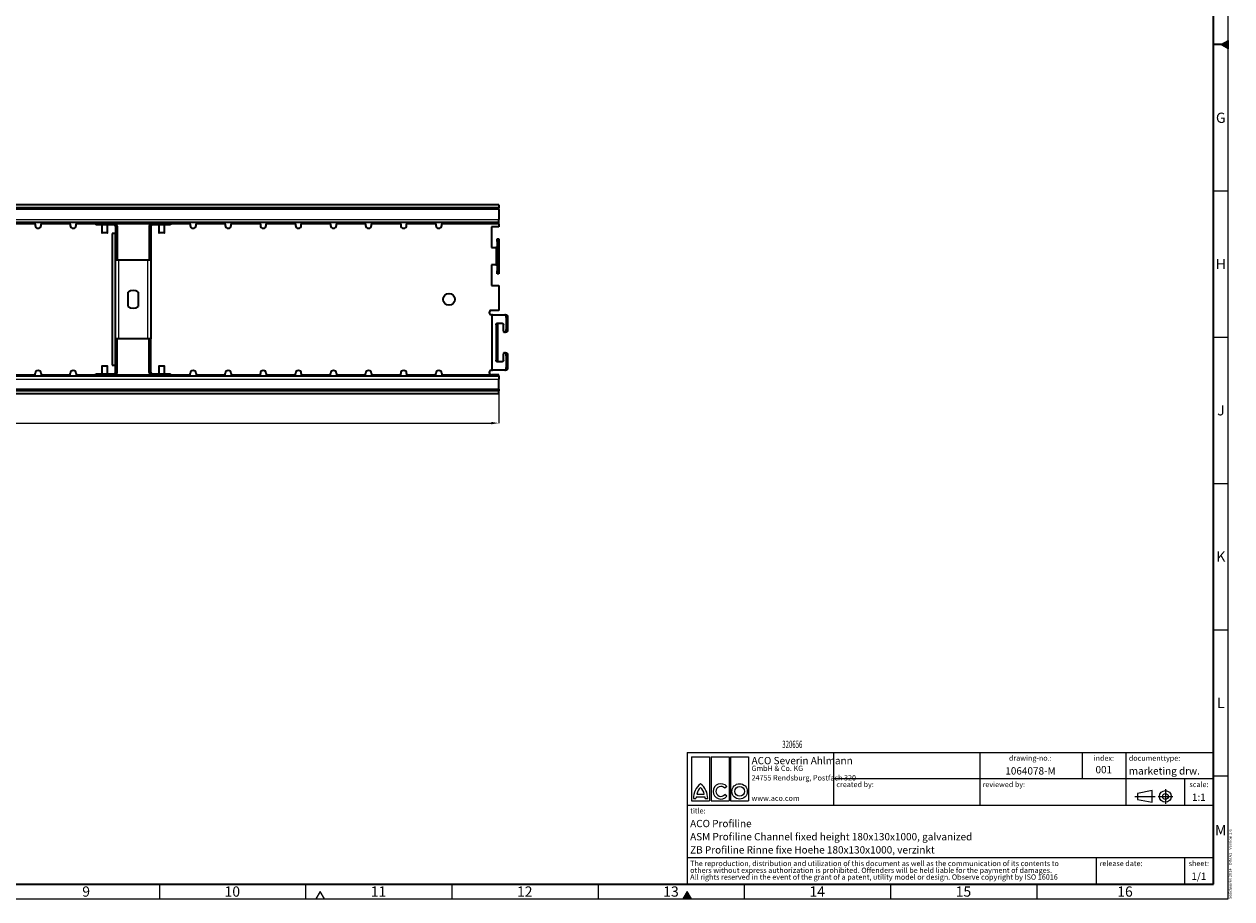
# Model space of a CAD drawing. Units: millimetres. Extents: x 17316 to 18960, y -57 to 1111.
# Drawn here: x 18134 to 18960, y -57 to 541 of the extents above; entities that cross this region are included whole.
import ezdxf
from ezdxf.enums import TextEntityAlignment as Align

# ---------------------------------------------------------------- set-up
doc = ezdxf.new("R2010")
doc.units = ezdxf.units.MM
doc.header["$LTSCALE"] = 10
doc.linetypes.add('CENTERX2', pattern=[20.32, 12.7, -2.54, 2.54, -2.54])
doc.layers.get('0').update_dxf_attribs({"color": 1})
for name, color, linetype in [('320656', 7, 'Continuous'), ('DIMENSION', 3, 'Continuous'), ('MARKETING_DRW', 1, 'Continuous'), ('NOTES', 7, 'Continuous')]:
    doc.layers.add(name, color=color, linetype=linetype)
doc.styles.add('SLDTEXTSTYLE0', font='TXT', dxfattribs={"width": 0.549794})
doc.styles.add('SLDTEXTSTYLE1', font='TXT', dxfattribs={"width": 0.565422})
doc.styles.add('SLDTEXTSTYLE2', font='TXT', dxfattribs={"width": 0.605})
doc.dimstyles.new('SLDDIMSTYLE0', dxfattribs={"dimtxt": 5, "dimasz": 5, "dimexe": 0, "dimexo": 0.0625, "dimgap": 1.25, "dimtad": 1, "dimrnd": 1e-09, "dimzin": 12, "dimdsep": 46, "dimtxsty": 'SLDTEXTSTYLE2', "dimsah": 1, "dimcen": 0.09, "dimadec": 0, "dimazin": 3, "dimtfac": 1, "dimtofl": 0, "dimtmove": 0, "dimatfit": 3, "dimfxl": 0, "dimfrac": 2, "dimtolj": 1, "dimtzin": 12, "dimarcsym": 0})

# ---------------------------------------------------------------- blocks, each defined once
blk = doc.blocks.new('local article - client 1000')
at = {"layer": 'NOTES', "color": 7, "style": 'SLDTEXTSTYLE2', "width": 0.605, "flags": 2}
blk.add_attdef('TITLE', text='', height=5, dxfattribs=at).set_placement((2, 1.54), align=Align.BOTTOM_LEFT)
at = {"layer": 'NOTES', "color": 7, "style": 'SLDTEXTSTYLE2', "width": 0.605}
blk.add_attdef('ARTICLENO', text='', height=5, dxfattribs=at).set_placement((65, 1.54), align=Align.BOTTOM_LEFT)
blk = doc.blocks.new('SW_NOTE_0')
at = {"color": 0, "linetype": 'Continuous', "lineweight": 0, "char_height": 3.6, "attachment_point": 1, "style": 'SLDTEXTSTYLE0'}
for s, insert in [('24755 Rendsburg, Postfach 320', (0, 4.64)), ('www.aco.com', (0, -9.28))]:
    blk.add_mtext(s, dxfattribs=dict(at, insert=insert))
blk = doc.blocks.new('DE - ACO Severin Ahlmann')
at = {"linetype": 'Continuous', "lineweight": 18}
for p, q in [((3, 33), (15.3, 33)), ((3, 33), (3, 3)), ((15.3, 33), (15.3, 3)), ((16.35, 33), (28.65, 33)), ((16.35, 33), (16.35, 3)), ((28.65, 33), (28.65, 3)), ((29.7, 33), (42, 33)), ((29.7, 33), (29.7, 3)), ((42, 33), (42, 3)), ((27.08, 12.75), (25.62, 11.57)), ((3, 3), (15.3, 3)), ((4.27, 4.5), (6, 4.5)), ((6.15, 5.85), (12.15, 5.85)), ((6.6, 7.65), (11.7, 7.65)), ((12.3, 4.5), (14.02, 4.5)), ((16.35, 3), (28.65, 3)), ((27.08, 6.15), (25.62, 7.33)), ((29.7, 3), (42, 3))]:
    blk.add_line(p, q, dxfattribs=at)
for radius in [5.25, 3.37]:
    blk.add_circle((35.85, 9.45), radius, dxfattribs=at)
for centre, radius, start, end in [((16.87, 4.74), 12.6, 127.80004, 181.10985), ((14.83, 5.96), 8.4, 132.53007, 168.39237), ((1.43, 4.74), 12.6, 358.89015, 52.19996), ((3.47, 5.96), 8.4, 11.60763, 47.46993), ((22.99, 9.45), 5.25, 39, 321), ((22.99, 9.45), 3.38, 39, 321), ((14.4, 4.25), 8.4, 169.02229, 178.29733), ((3.9, 4.25), 8.4, 1.70267, 10.97771)]:
    blk.add_arc(centre, radius, start, end, dxfattribs=at)
at = {"linetype": 'Continuous', "lineweight": 0}
blk.add_blockref('SW_NOTE_0', (44, 15.88), dxfattribs=at)
at = {"linetype": 'Continuous', "lineweight": 18, "attachment_point": 1}
for s, insert, char_height, style in [('ACO Severin Ahlmann', (44, 33), 5, 'SLDTEXTSTYLE1'), ('GmbH & Co. KG', (44, 27), 3.6, 'SLDTEXTSTYLE2')]:
    blk.add_mtext(s, dxfattribs=dict(at, insert=insert, char_height=char_height, style=style))
blk = doc.blocks.new('SW_NOTE_1')
at = {"layer": 'MARKETING_DRW', "color": 0, "char_height": 3.6, "attachment_point": 1, "style": 'SLDTEXTSTYLE2'}
for s, insert in [('The reproduction, distribution and utilization of this document as well as the communication of its contents to', (0, 4.64)), ('others without express authorization is prohibited. Offenders will be held liable for the payment of damages.', (0, -0.01)), ('All rights reserved in the event of the grant of a patent, utility model or design. Observe copyright by ISO 16016', (0, -4.66))]:
    blk.add_mtext(s, dxfattribs=dict(at, insert=insert))
blk = doc.blocks.new('*D11')
at = {"layer": 'DIMENSION', "color": 0, "lineweight": -2}
for p, q in [((17459.02, 287.81), (17459.02, 267.87)), ((18459.02, 287.81), (18459.02, 267.87)), ((17464.02, 267.87), (18454.02, 267.87))]:
    blk.add_line(p, q, dxfattribs=at)
at = {"layer": 'DIMENSION', "color": 0}
for points in [[(17464.02, 268.71), (17464.02, 267.04), (17459.02, 267.87)], [(18454.02, 268.71), (18454.02, 267.04), (18459.02, 267.87)]]:
    blk.add_solid(points, dxfattribs=at)
at = {"layer": 'DIMENSION', "color": 0, "insert": (17959.02, 274.12), "char_height": 5, "attachment_point": 2, "style": 'SLDTEXTSTYLE2'}
blk.add_mtext('\\A1;1000', dxfattribs=at)
blk = doc.blocks.new('1064078-M_001_TOP VIEW')
at = {"color": 7, "linetype": 'Continuous', "lineweight": 35}
for p, q in [((18459.02, 417.07), (17459.02, 417.07)), ((18459.02, 414.97), (17459.02, 414.97)), ((18459.02, 417.07), (18459.02, 414.97)), ((18459.02, 413.97), (18459.02, 414.97)), ((18459.02, 413.97), (18459.02, 406.97)), ((18459.02, 404.97), (17459.02, 404.97)), ((18142.02, 403.97), (18142.02, 404.97)), ((18146.02, 404.97), (18146.02, 403.97)), ((18166.02, 403.97), (18166.02, 404.97)), ((18170.02, 404.97), (18170.02, 403.97)), ((18187.52, 404.97), (18187.52, 404.47)), ((18191.52, 404.47), (18191.52, 404.97)), ((18226.52, 404.97), (18226.52, 404.47)), ((18230.52, 404.47), (18230.52, 404.97)), ((18248.02, 403.97), (18248.02, 404.97)), ((18252.02, 404.97), (18252.02, 403.97)), ((18272.02, 403.97), (18272.02, 404.97)), ((18276.02, 404.97), (18276.02, 403.97)), ((18296.02, 403.97), (18296.02, 404.97)), ((18300.02, 404.97), (18300.02, 403.97)), ((18320.02, 403.97), (18320.02, 404.97)), ((18324.02, 404.97), (18324.02, 403.97)), ((18344.02, 403.97), (18344.02, 404.97)), ((18348.02, 404.97), (18348.02, 403.97)), ((18368.02, 403.97), (18368.02, 404.97)), ((18372.02, 404.97), (18372.02, 403.97)), ((18392.02, 403.97), (18392.02, 404.97)), ((18396.02, 404.97), (18396.02, 403.97)), ((18416.02, 403.97), (18416.02, 404.97)), ((18420.02, 404.97), (18420.02, 403.97)), ((18459.02, 404.97), (18459.02, 406.97)), ((18459.02, 403.97), (18459.02, 404.97)), ((18142.02, 403.97), (18142.02, 403.07)), ((18146.02, 403.07), (18146.02, 403.97)), ((18166.02, 403.97), (18166.02, 403.07)), ((18170.02, 403.07), (18170.02, 403.97)), ((18183.52, 404.47), (18183.52, 403.47)), ((18196.02, 404.47), (18183.52, 404.47)), ((18196.02, 403.47), (18183.52, 403.47)), ((18187.52, 403.47), (18187.52, 398.17)), ((18191.32, 397.97), (18187.72, 397.97)), ((18191.52, 398.17), (18191.52, 403.47)), ((18194.69, 397.47), (18194.69, 307.47)), ((18196.52, 397.47), (18194.69, 397.47)), ((18197.02, 397.47), (18196.52, 397.47)), ((18197.02, 402.47), (18197.02, 382.47)), ((18198.02, 402.47), (18198.02, 382.47)), ((18220.02, 402.47), (18220.02, 382.47)), ((18221.02, 402.47), (18221.02, 382.47)), ((18234.52, 404.47), (18222.02, 404.47)), ((18234.52, 403.47), (18222.02, 403.47)), ((18226.52, 403.47), (18226.52, 398.17)), ((18230.32, 397.97), (18226.72, 397.97)), ((18230.52, 398.17), (18230.52, 403.47)), ((18234.52, 404.47), (18234.52, 403.47)), ((18248.02, 403.97), (18248.02, 403.07)), ((18252.02, 403.07), (18252.02, 403.97)), ((18272.02, 403.97), (18272.02, 403.07)), ((18276.02, 403.07), (18276.02, 403.97)), ((18296.02, 403.97), (18296.02, 403.07)), ((18300.02, 403.07), (18300.02, 403.97)), ((18320.02, 403.97), (18320.02, 403.07)), ((18324.02, 403.07), (18324.02, 403.97)), ((18344.02, 403.97), (18344.02, 403.07)), ((18348.02, 403.07), (18348.02, 403.97)), ((18368.02, 403.97), (18368.02, 403.07)), ((18372.02, 403.07), (18372.02, 403.97)), ((18392.02, 403.97), (18392.02, 403.07)), ((18396.02, 403.07), (18396.02, 403.97)), ((18416.02, 403.97), (18416.02, 403.07)), ((18420.02, 403.07), (18420.02, 403.97)), ((18459.02, 401.97), (18454.02, 401.97)), ((18454.02, 401.97), (18454.02, 387.97)), ((18459.02, 403.97), (18459.02, 401.97)), ((18458.02, 393.97), (18459.02, 393.97)), ((18458.02, 391.97), (18458.02, 393.97)), ((18458.02, 391.97), (18458.02, 371.97)), ((18459.02, 393.97), (18459.02, 391.97)), ((18459.02, 391.97), (18459.02, 371.97)), ((18197.02, 382.47), (18198.02, 382.47)), ((18197.02, 382.47), (18197.02, 379.47)), ((18198.02, 382.47), (18198.02, 379.47)), ((18220.02, 382.47), (18221.02, 382.47)), ((18220.02, 382.47), (18220.02, 379.47)), ((18221.02, 382.47), (18221.02, 379.47)), ((18454.02, 387.97), (18457.02, 387.97)), ((18458.02, 387.97), (18457.02, 387.97)), ((18197.02, 379.47), (18199.02, 379.47)), ((18197.02, 325.47), (18197.02, 379.47)), ((18199.02, 379.47), (18219.02, 379.47)), ((18219.02, 379.47), (18221.02, 379.47)), ((18221.02, 379.47), (18221.02, 325.47)), ((18454.02, 375.97), (18454.02, 361.97)), ((18457.02, 375.97), (18454.02, 375.97)), ((18457.02, 375.97), (18458.02, 375.97)), ((18458.02, 369.97), (18458.02, 371.97)), ((18459.02, 371.97), (18459.02, 369.97)), ((18459.02, 369.97), (18458.02, 369.97)), ((18205.67, 347.5), (18205.67, 357.45)), ((18212.37, 357.45), (18212.37, 347.5)), ((18454.02, 361.97), (18459.02, 361.97)), ((18459.02, 361.97), (18459.02, 344.97)), ((18459.02, 344.97), (18454.02, 344.97)), ((18454.67, 341.97), (18454.02, 341.97)), ((18454.67, 341.97), (18463.21, 341.97)), ((18463.21, 341.97), (18464.07, 341.97)), ((18464.21, 339.97), (18464.21, 331.97)), ((18465.07, 339.97), (18465.07, 331.97)), ((18457.21, 334.97), (18457.21, 310.97)), ((18461.71, 335.97), (18457.71, 335.97)), ((18458.07, 334.97), (18458.07, 310.97)), ((18462.21, 330.97), (18462.21, 334.97)), ((18199.02, 325.47), (18197.02, 325.47)), ((18197.02, 322.47), (18197.02, 325.47)), ((18197.02, 322.47), (18198.02, 322.47)), ((18197.02, 302.47), (18197.02, 322.47)), ((18198.02, 322.47), (18198.02, 325.47)), ((18198.02, 302.47), (18198.02, 322.47)), ((18219.02, 325.47), (18199.02, 325.47)), ((18221.02, 325.47), (18219.02, 325.47)), ((18220.02, 322.47), (18220.02, 325.47)), ((18220.02, 322.47), (18221.02, 322.47)), ((18220.02, 302.47), (18220.02, 322.47)), ((18221.02, 322.47), (18221.02, 325.47)), ((18221.02, 302.47), (18221.02, 322.47)), ((18463.21, 329.97), (18462.71, 329.97)), ((18464.07, 329.97), (18463.21, 329.97)), ((18462.21, 310.97), (18462.21, 314.97)), ((18462.71, 315.97), (18463.21, 315.97)), ((18463.21, 315.97), (18464.07, 315.97)), ((18464.21, 313.97), (18464.21, 305.97)), ((18465.07, 313.97), (18465.07, 305.97)), ((18187.52, 306.77), (18187.52, 301.47)), ((18187.72, 306.97), (18191.32, 306.97)), ((18191.52, 301.47), (18191.52, 306.77)), ((18194.69, 307.47), (18196.52, 307.47)), ((18196.52, 307.47), (18197.02, 307.47)), ((18226.52, 306.77), (18226.52, 301.47)), ((18226.72, 306.97), (18230.32, 306.97)), ((18230.52, 301.47), (18230.52, 306.77)), ((18457.71, 309.97), (18461.71, 309.97)), ((18459.02, 299.97), (17459.02, 299.97)), ((18142.02, 300.97), (18142.02, 301.87)), ((18142.02, 299.97), (18142.02, 300.97)), ((18146.02, 301.87), (18146.02, 300.97)), ((18146.02, 300.97), (18146.02, 299.97)), ((18166.02, 300.97), (18166.02, 301.87)), ((18166.02, 299.97), (18166.02, 300.97)), ((18170.02, 301.87), (18170.02, 300.97)), ((18170.02, 300.97), (18170.02, 299.97)), ((18183.52, 301.47), (18196.02, 301.47)), ((18183.52, 300.47), (18183.52, 301.47)), ((18183.52, 300.47), (18196.02, 300.47)), ((18187.52, 300.47), (18187.52, 299.97)), ((18191.52, 299.97), (18191.52, 300.47)), ((18222.02, 301.47), (18234.52, 301.47)), ((18222.02, 300.47), (18234.52, 300.47)), ((18226.52, 300.47), (18226.52, 299.97)), ((18230.52, 299.97), (18230.52, 300.47)), ((18234.52, 300.47), (18234.52, 301.47)), ((18248.02, 300.97), (18248.02, 301.87)), ((18248.02, 299.97), (18248.02, 300.97)), ((18252.02, 301.87), (18252.02, 300.97)), ((18252.02, 300.97), (18252.02, 299.97)), ((18272.02, 300.97), (18272.02, 301.87)), ((18272.02, 299.97), (18272.02, 300.97)), ((18276.02, 301.87), (18276.02, 300.97)), ((18276.02, 300.97), (18276.02, 299.97)), ((18296.02, 300.97), (18296.02, 301.87)), ((18296.02, 299.97), (18296.02, 300.97)), ((18300.02, 301.87), (18300.02, 300.97)), ((18300.02, 300.97), (18300.02, 299.97)), ((18320.02, 300.97), (18320.02, 301.87)), ((18320.02, 299.97), (18320.02, 300.97)), ((18324.02, 301.87), (18324.02, 300.97)), ((18324.02, 300.97), (18324.02, 299.97)), ((18344.02, 300.97), (18344.02, 301.87)), ((18344.02, 299.97), (18344.02, 300.97)), ((18348.02, 301.87), (18348.02, 300.97)), ((18348.02, 300.97), (18348.02, 299.97)), ((18368.02, 300.97), (18368.02, 301.87)), ((18368.02, 299.97), (18368.02, 300.97)), ((18372.02, 301.87), (18372.02, 300.97)), ((18372.02, 300.97), (18372.02, 299.97)), ((18392.02, 300.97), (18392.02, 301.87)), ((18392.02, 299.97), (18392.02, 300.97)), ((18396.02, 301.87), (18396.02, 300.97)), ((18396.02, 300.97), (18396.02, 299.97)), ((18416.02, 300.97), (18416.02, 301.87)), ((18416.02, 299.97), (18416.02, 300.97)), ((18420.02, 301.87), (18420.02, 300.97)), ((18420.02, 300.97), (18420.02, 299.97)), ((18454.02, 303.97), (18454.67, 303.97)), ((18459.02, 300.97), (18454.02, 300.97)), ((18463.21, 303.97), (18454.67, 303.97)), ((18459.02, 299.97), (18459.02, 300.97)), ((18459.02, 299.97), (18459.02, 297.97)), ((18459.02, 290.97), (18459.02, 297.97)), ((18464.07, 303.97), (18463.21, 303.97)), ((18459.02, 289.97), (17459.02, 289.97)), ((18459.02, 290.97), (18459.02, 289.97)), ((18459.02, 287.87), (18459.02, 289.97)), ((18459.02, 287.87), (17459.02, 287.87))]:
    blk.add_line(p, q, dxfattribs=at)
at = {"color": 8, "linetype": 'Continuous', "lineweight": 18}
for p, q in [((18459.02, 413.97), (17459.02, 413.97)), ((17459.02, 406.97), (18459.02, 406.97)), ((18142.02, 403.97), (18122.02, 403.97)), ((18166.02, 403.97), (18146.02, 403.97)), ((18183.52, 403.97), (18170.02, 403.97)), ((18187.52, 398.17), (18191.52, 398.17)), ((18196.02, 403.47), (18196.02, 404.47)), ((18196.52, 397.47), (18196.52, 307.47)), ((18197.02, 402.47), (18198.02, 402.47)), ((18220.7, 403.97), (18197.34, 403.97)), ((18221.02, 402.47), (18220.02, 402.47)), ((18222.02, 403.47), (18222.02, 404.47)), ((18226.52, 398.17), (18230.52, 398.17)), ((18248.02, 403.97), (18234.52, 403.97)), ((18272.02, 403.97), (18252.02, 403.97)), ((18296.02, 403.97), (18276.02, 403.97)), ((18320.02, 403.97), (18300.02, 403.97)), ((18344.02, 403.97), (18324.02, 403.97)), ((18368.02, 403.97), (18348.02, 403.97)), ((18392.02, 403.97), (18372.02, 403.97)), ((18416.02, 403.97), (18396.02, 403.97)), ((18459.02, 403.97), (18420.02, 403.97)), ((18459.02, 391.97), (18458.02, 391.97)), ((18457.02, 387.97), (18457.02, 375.97)), ((18199.02, 379.47), (18199.02, 325.47)), ((18219.02, 325.47), (18219.02, 379.47)), ((18458.02, 371.97), (18459.02, 371.97)), ((18454.02, 341.97), (18454.02, 303.97)), ((18454.67, 303.97), (18454.67, 341.97)), ((18465.07, 339.97), (18464.21, 339.97)), ((18458.07, 334.97), (18457.21, 334.97)), ((18464.21, 331.97), (18465.07, 331.97)), ((18465.07, 313.97), (18464.21, 313.97)), ((18191.52, 306.77), (18187.52, 306.77)), ((18230.52, 306.77), (18226.52, 306.77)), ((18457.21, 310.97), (18458.07, 310.97)), ((18464.21, 305.97), (18465.07, 305.97)), ((17459.02, 297.97), (18459.02, 297.97)), ((18142.02, 300.97), (18122.02, 300.97)), ((18166.02, 300.97), (18146.02, 300.97)), ((18183.52, 300.97), (18170.02, 300.97)), ((18196.02, 301.47), (18196.02, 300.47)), ((18197.02, 302.47), (18198.02, 302.47)), ((18220.7, 300.97), (18197.34, 300.97)), ((18221.02, 302.47), (18220.02, 302.47)), ((18222.02, 301.47), (18222.02, 300.47)), ((18248.02, 300.97), (18234.52, 300.97)), ((18272.02, 300.97), (18252.02, 300.97)), ((18296.02, 300.97), (18276.02, 300.97)), ((18320.02, 300.97), (18300.02, 300.97)), ((18344.02, 300.97), (18324.02, 300.97)), ((18368.02, 300.97), (18348.02, 300.97)), ((18392.02, 300.97), (18372.02, 300.97)), ((18416.02, 300.97), (18396.02, 300.97)), ((18454.02, 300.97), (18420.02, 300.97)), ((18459.02, 290.97), (17459.02, 290.97))]:
    blk.add_line(p, q, dxfattribs=at)
at = {"color": 7, "linetype": 'Continuous', "lineweight": 35, "flags": 128}
for points in [[(18464.21, 339.97), (18464.19, 340.36), (18464.13, 340.74), (18464.04, 341.09), (18463.92, 341.39), (18463.76, 341.64), (18463.59, 341.82), (18463.4, 341.94), (18463.21, 341.97)], [(18464.07, 341.97), (18464.27, 341.94), (18464.46, 341.82), (18464.63, 341.64), (18464.78, 341.39), (18464.91, 341.09), (18465, 340.74), (18465.06, 340.36), (18465.07, 339.97)], [(18457.21, 334.97), (18457.22, 335.17), (18457.25, 335.36), (18457.29, 335.53), (18457.35, 335.68), (18457.43, 335.81), (18457.52, 335.9), (18457.61, 335.95), (18457.71, 335.97)], [(18458.57, 335.97), (18458.48, 335.95), (18458.38, 335.9), (18458.3, 335.81), (18458.22, 335.68), (18458.16, 335.53), (18458.11, 335.36), (18458.08, 335.17), (18458.07, 334.97)], [(18461.71, 335.97), (18461.81, 335.95), (18461.9, 335.9), (18461.99, 335.81), (18462.06, 335.68), (18462.12, 335.53), (18462.17, 335.36), (18462.2, 335.17), (18462.21, 334.97)], [(18462.21, 330.97), (18462.22, 330.78), (18462.25, 330.59), (18462.29, 330.42), (18462.35, 330.27), (18462.43, 330.14), (18462.52, 330.05), (18462.61, 329.99), (18462.71, 329.97)], [(18463.21, 329.97), (18463.4, 330.01), (18463.59, 330.13), (18463.76, 330.31), (18463.92, 330.56), (18464.04, 330.86), (18464.13, 331.21), (18464.19, 331.58), (18464.21, 331.97)], [(18465.07, 331.97), (18465.06, 331.58), (18465, 331.21), (18464.91, 330.86), (18464.78, 330.56), (18464.63, 330.31), (18464.46, 330.13), (18464.27, 330.01), (18464.07, 329.97)], [(18462.71, 315.97), (18462.61, 315.95), (18462.52, 315.9), (18462.43, 315.81), (18462.35, 315.68), (18462.29, 315.53), (18462.25, 315.36), (18462.22, 315.17), (18462.21, 314.97)], [(18464.21, 313.97), (18464.19, 314.36), (18464.13, 314.74), (18464.04, 315.09), (18463.92, 315.39), (18463.76, 315.64), (18463.59, 315.82), (18463.4, 315.94), (18463.21, 315.97)], [(18464.07, 315.97), (18464.27, 315.94), (18464.46, 315.82), (18464.63, 315.64), (18464.78, 315.39), (18464.91, 315.09), (18465, 314.74), (18465.06, 314.36), (18465.07, 313.97)], [(18457.71, 309.97), (18457.61, 309.99), (18457.52, 310.05), (18457.43, 310.14), (18457.35, 310.27), (18457.29, 310.42), (18457.25, 310.59), (18457.22, 310.78), (18457.21, 310.97)], [(18458.07, 310.97), (18458.08, 310.78), (18458.11, 310.59), (18458.16, 310.42), (18458.22, 310.27), (18458.3, 310.14), (18458.38, 310.05), (18458.48, 309.99), (18458.57, 309.97)], [(18462.21, 310.97), (18462.2, 310.78), (18462.17, 310.59), (18462.12, 310.42), (18462.06, 310.27), (18461.99, 310.14), (18461.9, 310.05), (18461.81, 309.99), (18461.71, 309.97)], [(18463.21, 303.97), (18463.4, 304.01), (18463.59, 304.13), (18463.76, 304.31), (18463.92, 304.56), (18464.04, 304.86), (18464.13, 305.21), (18464.19, 305.58), (18464.21, 305.97)], [(18465.07, 305.97), (18465.06, 305.58), (18465, 305.21), (18464.91, 304.86), (18464.78, 304.56), (18464.63, 304.31), (18464.46, 304.13), (18464.27, 304.01), (18464.07, 303.97)]]:
    blk.add_lwpolyline(points, dxfattribs=at)
at = {"color": 7, "linetype": 'Continuous', "lineweight": 35}
blk.add_circle((18425.02, 352.47), 4, dxfattribs=at)
for centre, radius, start, end in [((18144.02, 403.07), 2, 180, 0), ((18168.02, 403.07), 2, 180, 0), ((18187.72, 398.17), 0.2, 180, 270), ((18191.32, 398.17), 0.2, 270, 0), ((18196.02, 402.47), 2, 0, 90), ((18196.02, 402.47), 1, 0, 90), ((18222.02, 402.47), 2, 90, 180), ((18222.02, 402.47), 1, 90, 180), ((18226.72, 398.17), 0.2, 180, 270), ((18230.32, 398.17), 0.2, 270, 0), ((18250.02, 403.07), 2, 180, 0), ((18274.02, 403.07), 2, 180, 0), ((18298.02, 403.07), 2, 180, 0), ((18322.02, 403.07), 2, 180, 0), ((18346.02, 403.07), 2, 180, 0), ((18370.02, 403.07), 2, 180, 0), ((18394.02, 403.07), 2, 180, 0), ((18418.02, 403.07), 2, 180, 0), ((18209.02, 352.47), 6, 56.05939, 123.94061), ((18209.02, 352.47), 6, 236.05939, 303.94061), ((18454.02, 343.47), 1.5, 90, 270), ((18187.72, 306.77), 0.2, 90, 180), ((18191.32, 306.77), 0.2, 0, 90), ((18226.72, 306.77), 0.2, 90, 180), ((18230.32, 306.77), 0.2, 0, 90), ((18144.02, 301.87), 2, 0, 180), ((18168.02, 301.87), 2, 0, 180), ((18196.02, 302.47), 2, 270, 0), ((18196.02, 302.47), 1, 270, 0), ((18222.02, 302.47), 2, 180, 270), ((18222.02, 302.47), 1, 180, 270), ((18250.02, 301.87), 2, 0, 180), ((18274.02, 301.87), 2, 0, 180), ((18298.02, 301.87), 2, 0, 180), ((18322.02, 301.87), 2, 0, 180), ((18346.02, 301.87), 2, 0, 180), ((18370.02, 301.87), 2, 0, 180), ((18394.02, 301.87), 2, 0, 180), ((18418.02, 301.87), 2, 0, 180), ((18454.02, 302.47), 1.5, 90, 270)]:
    blk.add_arc(centre, radius, start, end, dxfattribs=at)

msp = doc.modelspace()

# ---------------------------------------------------------------- hatches: boundary and pattern name
at = {"linetype": 'Continuous'}
for points in [[(18952.923, 526.638), (18957.923, 529.524), (18957.923, 523.751)], [(18590.81, -57.362), (18587.923, -52.362), (18585.037, -57.362)]]:
    msp.add_hatch(color=256, dxfattribs=at).paths.add_polyline_path(points, flags=0)

# ---------------------------------------------------------------- linework, layer by layer
at = {"linetype": 'Continuous', "lineweight": 18}
for p, q in [((18957.923, -57.362), (18957.923, 1110.638)), ((18952.923, 526.638), (18957.923, 529.524)), ((18957.923, 529.524), (18957.923, 523.751)), ((18957.923, 523.751), (18952.923, 526.638)), ((18947.923, 426.638), (18957.923, 426.638)), ((18947.923, 326.638), (18957.923, 326.638)), ((18947.923, 226.638), (18957.923, 226.638)), ((18947.923, 126.638), (18957.923, 126.638)), ((18947.923, 26.638), (18957.923, 26.638)), ((18226.923, -47.362), (18226.923, -57.362)), ((18326.923, -47.362), (18326.923, -57.362)), ((18426.923, -47.362), (18426.923, -57.362)), ((18526.923, -47.362), (18526.923, -57.362)), ((18626.923, -47.362), (18626.923, -57.362)), ((18726.923, -47.362), (18726.923, -57.362)), ((18826.923, -47.362), (18826.923, -57.362)), ((17315.923, -57.362), (18957.923, -57.362)), ((18336.923, -52.362), (18334.037, -57.362)), ((18334.037, -57.362), (18339.81, -57.362)), ((18339.81, -57.362), (18336.923, -52.362)), ((18587.923, -52.362), (18585.037, -57.362)), ((18585.037, -57.362), (18590.81, -57.362)), ((18590.81, -57.362), (18587.923, -52.362))]:
    msp.add_line(p, q, dxfattribs=at)
at = {"linetype": 'Continuous', "lineweight": 35}
for p, q in [((18947.923, -47.22), (18947.923, 1100.638)), ((18957.923, 526.709), (18947.923, 526.709)), ((17325.923, -47.22), (18947.923, -47.22))]:
    msp.add_line(p, q, dxfattribs=at)
at = {"layer": 'MARKETING_DRW'}
for p, q in [((18587.923, 42.638), (18587.923, -47.362)), ((18587.923, 42.638), (18787.923, 42.638)), ((18687.923, 42.638), (18687.923, 6.638)), ((18787.923, 42.638), (18787.923, 24.638)), ((18787.923, 42.638), (18887.923, 42.638)), ((18857.923, 42.638), (18857.923, 24.638)), ((18887.923, 42.638), (18887.923, 24.638)), ((18887.923, 42.638), (18947.923, 42.638)), ((18947.923, 42.638), (18947.923, 24.638)), ((18947.923, 24.638), (18687.923, 24.638)), ((18787.923, 24.638), (18787.923, 6.638)), ((18887.923, 24.638), (18887.923, 6.638)), ((18905.923, 16.638), (18895.923, 14.658)), ((18905.923, 8.638), (18905.923, 16.638)), ((18927.923, 24.638), (18927.923, 6.638)), ((18947.923, -47.362), (18947.923, 24.638)), ((18895.923, 14.658), (18895.923, 10.618)), ((18895.923, 10.618), (18905.923, 8.638)), ((18587.923, 6.638), (18947.923, 6.638)), ((18947.923, -29.362), (18587.923, -29.362)), ((18867.923, -47.362), (18867.923, -29.362)), ((18927.923, -29.362), (18927.923, -47.362)), ((18587.923, -47.362), (18947.923, -47.362)), ((18587.923, -47.362), (18947.923, -47.362))]:
    msp.add_line(p, q, dxfattribs=at)
at = {"layer": 'MARKETING_DRW', "linetype": 'CENTERX2'}
for p, q in [((18914.923, 17.638), (18914.923, 7.638)), ((18893.923, 12.638), (18907.923, 12.638)), ((18909.923, 12.638), (18919.923, 12.638))]:
    msp.add_line(p, q, dxfattribs=at)
at = {"layer": 'MARKETING_DRW'}
for radius in [4, 2]:
    msp.add_circle((18914.923, 12.638), radius, dxfattribs=at)

# ---------------------------------------------------------------- block references
at = {"layer": '320656'}
msp.add_blockref('1064078-M_001_TOP VIEW', (0, 0), dxfattribs=at)
at = {"layer": 'MARKETING_DRW', "linetype": 'Continuous'}
msp.add_blockref('DE - ACO Severin Ahlmann', (18587.923, 6.638), dxfattribs=at)
at = {"layer": 'MARKETING_DRW'}
msp.add_blockref('SW_NOTE_1', (18589.923, -36.012), dxfattribs=at)
at = {"layer": 'NOTES'}
ref = msp.add_blockref('local article - client 1000', (18587.923, 42.638), dxfattribs=at)
ref.add_attrib('ARTICLENO', '320656', dxfattribs={"color": 7, "height": 5, "style": 'SLDTEXTSTYLE2', "width": 0.605}).set_placement((18652.923, 44.179), align=Align.BOTTOM_LEFT)

# ---------------------------------------------------------------- texts
at = {"linetype": 'Continuous', "lineweight": 0, "char_height": 7, "attachment_point": 2, "style": 'SLDTEXTSTYLE2'}
for s, insert in [('G', (18952.795, 480.119)), ('H', (18952.843, 380.119)), ('J', (18952.923, 280.119)), ('K', (18952.887, 180.119)), ('L', (18952.875, 80.119)), ('M', (18952.746, -6.881)), ('9', (18176.875, -48.881)), ('10', (18276.826, -48.881)), ('11', (18376.826, -48.881)), ('12', (18476.826, -48.881)), ('13', (18576.826, -48.881)), ('14', (18676.826, -48.881)), ('15', (18776.826, -48.881)), ('16', (18887.326, -48.881))]:
    msp.add_mtext(s, dxfattribs=dict(at, insert=insert))
at = {"linetype": 'Continuous', "lineweight": 0, "insert": (18958.345, -57.362), "char_height": 2, "attachment_point": 1, "rotation": 90, "style": 'SLDTEXTSTYLE2'}
msp.add_mtext('Solidworks 2014 - DIN A1 - Version 1.6', dxfattribs=at)
at = {"layer": 'MARKETING_DRW', "style": 'SLDTEXTSTYLE2'}
for s, insert, char_height, attachment_point in [('drawing-no.:', (18822.537, 40.661), 3.6, 2), ('index:', (18872.848, 40.628), 3.6, 2), ('001', (18872.819, 33.476), 5, 2), ('documenttype:', (18889.923, 40.628), 3.6, 1), ('marketing drw.', (18889.923, 32.625), 5, 1), ('1064078-M', (18822.661, 32.625), 5, 2), ('created by:', (18689.923, 22.628), 3.6, 1), ('reviewed by:', (18789.923, 22.628), 3.6, 1), ('scale:', (18937.873, 22.628), 3.6, 2), ('1:1', (18937.837, 14.625), 5, 2), ('title:', (18589.923, 4.628), 3.6, 1), ('ACO Profiline', (18589.923, -3.375), 5, 1), ('ASM Profiline Channel fixed height 180x130x1000, galvanized', (18589.923, -12.375), 5, 1), ('ZB Profiline Rinne fixe Hoehe 180x130x1000, verzinkt', (18589.923, -21.375), 5, 1), ('release date:', (18869.923, -31.372), 3.6, 1), ('sheet:', (18937.823, -31.372), 3.6, 2), ('1/1', (18937.837, -39.375), 5, 2)]:
    msp.add_mtext(s, dxfattribs=dict(at, insert=insert, char_height=char_height, attachment_point=attachment_point))

# ---------------------------------------------------------------- dimensions: what is measured, and where the dimension line sits
at = {"layer": 'DIMENSION'}
dim = msp.add_linear_dim(base=(18459.018, 267.874), p1=(17459.018, 287.874), p2=(18459.018, 287.874), dimstyle='SLDDIMSTYLE0', dxfattribs=at)
dim.commit()
dim.dimension.update_dxf_attribs({"geometry": '*D11', "text_midpoint": (17959.018, 267.874), "dimtype": 160})

doc.saveas('drawing.dxf')
